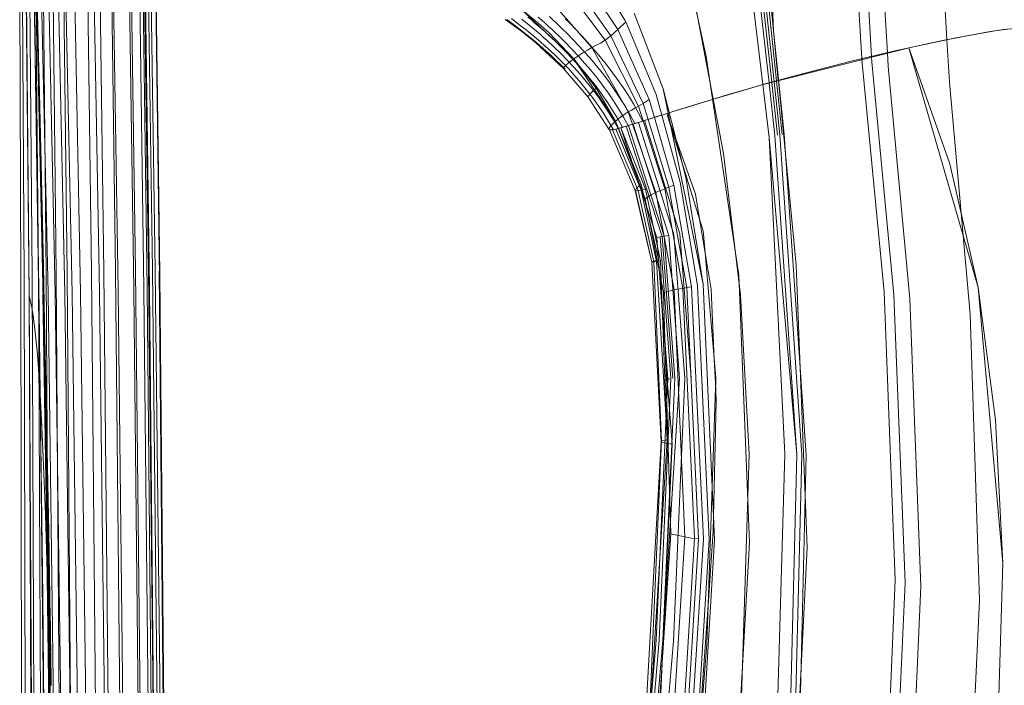
# Model space of a CAD drawing. Units: inches. Extents: x 2.7 to 22.5, y 2.2 to 21.7.
# Drawn here: x 4.7 to 7, y 14.9 to 16.5 of the extents above; entities that cross this region are included whole.
import ezdxf

# ---------------------------------------------------------------- set-up
doc = ezdxf.new("R2010")
doc.units = ezdxf.units.IN
doc.header["$MEASUREMENT"] = 0
doc.layers.get('0').update_dxf_attribs({"true_color": 0x5890e1})

# ---------------------------------------------------------------- blocks, each defined once
blk = doc.blocks.new('A$C5070547D')
at = {"color": 0, "linetype": 'Continuous', "lineweight": 0}
for p, q in [((-137.4377, 212.9351), (-137.4092, 211.2059)), ((-137.3984, 212.943), (-137.3724, 211.2084)), ((-137.3729, 212.9481), (-137.3485, 211.2101)), ((-137.3647, 212.9497), (-137.3408, 211.2109)), ((-137.3589, 212.9507), (-137.3353, 211.2116)), ((-137.3332, 212.9514), (-137.3118, 211.2357)), ((-137.3326, 212.9524), (-137.3118, 211.2357)), ((-137.5326, 212.9159), (-137.4983, 211.2007)), ((-137.485, 212.9255), (-137.4536, 211.2031)), ((-137.485, 212.9255), (-137.4536, 211.2031)), ((-137.6136, 212.9001), (-137.5756, 211.2003)), ((-137.5962, 212.9033), (-137.5586, 211.1992)), ((-137.5727, 212.9079), (-137.5361, 211.1992)), ((-137.5727, 212.9079), (-137.5361, 211.1992)), ((-137.5541, 212.9116), (-137.5185, 211.1998)), ((-137.6373, 212.8744), (-137.6204, 211.1942)), ((-137.6248, 212.8766), (-137.5873, 211.1832)), ((-135.8579, 211.8212), (-135.8756, 212.2232)), ((-137.6128, 212.1895), (-137.6066, 211.8131)), ((-137.6288, 212.1299), (-137.6204, 211.1942)), ((-135.649, 211.7556), (-135.6715, 212.1421)), ((-135.6258, 211.7607), (-135.6476, 212.1338)), ((-135.5883, 211.7696), (-135.6089, 212.1223)), ((-135.4472, 211.8007), (-135.4639, 212.0842)), ((-137.6052, 212.0043), (-137.5947, 211.5708)), ((-137.6052, 212.0043), (-137.5947, 211.5708)), ((-137.3794, 212.0052), (-137.3683, 211.2537)), ((-137.3492, 212.0104), (-137.3378, 211.2546)), ((-137.3397, 212.012), (-137.3282, 211.2548)), ((-137.3331, 212.0131), (-137.3216, 211.2547)), ((-137.3209, 212.0151), (-137.3107, 211.2454)), ((-137.5389, 211.9799), (-137.5304, 211.2473)), ((-137.4822, 211.987), (-137.4726, 211.2499)), ((-137.4822, 211.987), (-137.4726, 211.2499)), ((-137.4535, 211.9919), (-137.4434, 211.2511)), ((-137.426, 211.9968), (-137.4155, 211.2521)), ((-136.0172, 211.7605), (-136.0652, 211.9835)), ((-137.6427, 211.9665), (-137.6397, 211.2337)), ((-137.6362, 211.9673), (-137.6323, 211.2376)), ((-137.6188, 211.9696), (-137.6133, 211.2411)), ((-137.6091, 211.9647), (-137.6058, 211.7628)), ((-137.6048, 211.9714), (-137.5985, 211.2427)), ((-137.603, 211.9631), (-137.5982, 211.7611)), ((-137.603, 211.9631), (-137.6002, 211.8454)), ((-137.5868, 211.9737), (-137.5797, 211.2443)), ((-137.5868, 211.9737), (-137.5797, 211.2443)), ((-137.5645, 211.9766), (-137.5566, 211.2458)), ((-136.243, 211.8098), (-136.3329, 211.9366)), ((-136.2266, 211.8242), (-136.3015, 211.9379)), ((-136.2072, 211.843), (-136.2746, 211.9543)), ((-135.8831, 211.6942), (-135.9119, 211.9375)), ((-135.8685, 211.6983), (-135.8957, 211.942)), ((-135.8621, 211.7), (-135.8886, 211.9436)), ((-135.8562, 211.7016), (-135.8821, 211.9449)), ((-135.8507, 211.7031), (-135.876, 211.9458)), ((-135.8323, 211.5766), (-135.8703, 211.9463)), ((-136.2564, 211.7996), (-136.3499, 211.9235)), ((-137.6013, 211.8947), (-137.5941, 211.5825)), ((-136.3934, 211.9016), (-136.2881, 211.7817)), ((-136.2881, 211.7817), (-136.3934, 211.9016)), ((-137.6012, 211.8723), (-137.5941, 211.5367)), ((-136.4545, 211.872), (-136.3304, 211.7551)), ((-136.4213, 211.8454), (-136.4545, 211.872)), ((-136.1195, 211.6839), (-136.188, 211.8629)), ((-136.1195, 211.6839), (-136.188, 211.8629)), ((-135.9763, 211.5308), (-136.0427, 211.8807)), ((-137.6002, 211.8454), (-137.5968, 211.7061)), ((-136.4571, 211.8222), (-136.4933, 211.848)), ((-136.4895, 211.848), (-136.4709, 211.8346)), ((-136.4786, 211.8504), (-136.4606, 211.8368)), ((-136.4447, 211.8418), (-136.4534, 211.8488)), ((-136.4447, 211.8418), (-136.4361, 211.8348)), ((-136.431, 211.8471), (-136.4394, 211.8541)), ((-136.431, 211.8471), (-136.4226, 211.8399)), ((-136.4142, 211.8327), (-136.4226, 211.8399)), ((-136.3896, 211.8171), (-136.4213, 211.8454)), ((-136.4148, 211.8539), (-136.4066, 211.8466)), ((-136.3984, 211.8393), (-136.4066, 211.8466)), ((-136.3801, 211.8476), (-136.3881, 211.8551)), ((-136.3801, 211.8476), (-136.3721, 211.8401)), ((-136.3642, 211.8325), (-136.3721, 211.8401)), ((-136.3434, 211.8424), (-136.3512, 211.8501)), ((-136.3434, 211.8424), (-136.3357, 211.8345)), ((-136.2072, 211.843), (-136.2266, 211.8242)), ((-136.1359, 211.6711), (-136.2072, 211.843)), ((-135.3134, 211.8247), (-135.0438, 211.8485)), ((-136.4527, 211.8209), (-136.4709, 211.8346)), ((-136.4428, 211.8228), (-136.4606, 211.8368)), ((-136.4213, 211.794), (-136.4571, 211.8222)), ((-136.4527, 211.8209), (-136.4348, 211.8068)), ((-136.4428, 211.8228), (-136.4254, 211.8086)), ((-136.4276, 211.8277), (-136.4361, 211.8348)), ((-136.4276, 211.8277), (-136.4191, 211.8205)), ((-136.4107, 211.8132), (-136.4191, 211.8205)), ((-136.4142, 211.8327), (-136.4059, 211.8254)), ((-136.3977, 211.818), (-136.4059, 211.8254)), ((-136.3984, 211.8393), (-136.3903, 211.8319)), ((-136.3977, 211.818), (-136.3895, 211.8106)), ((-136.3822, 211.8244), (-136.3903, 211.8319)), ((-136.3304, 211.7551), (-136.3896, 211.8171)), ((-136.3822, 211.8244), (-136.3742, 211.8169)), ((-136.3662, 211.8092), (-136.3742, 211.8169)), ((-136.3642, 211.8325), (-136.3563, 211.8248)), ((-136.3485, 211.8171), (-136.3563, 211.8248)), ((-136.3485, 211.8171), (-136.333, 211.8013)), ((-136.328, 211.8266), (-136.3357, 211.8345)), ((-136.328, 211.8266), (-136.3127, 211.8106)), ((-136.2266, 211.8242), (-136.243, 211.8098)), ((-136.1523, 211.6589), (-136.2266, 211.8242)), ((-135.8465, 211.7042), (-135.8579, 211.8212)), ((-135.4302, 211.8042), (-135.3295, 211.8219)), ((-135.3953, 211.8103), (-135.345, 211.8197)), ((-135.345, 211.8197), (-135.3272, 211.8222)), ((-135.3295, 211.8219), (-135.3272, 211.8223)), ((-135.3272, 211.8222), (-135.3028, 211.8256)), ((-135.3272, 211.8223), (-135.3134, 211.8247)), ((-137.6066, 211.8131), (-137.594, 210.9603)), ((-136.4173, 211.7924), (-136.4348, 211.8068)), ((-136.4083, 211.794), (-136.4254, 211.8086)), ((-136.3551, 211.7326), (-136.4213, 211.794)), ((-136.4107, 211.8132), (-136.4023, 211.8058)), ((-136.4083, 211.794), (-136.3751, 211.7637)), ((-136.394, 211.7984), (-136.4023, 211.8058)), ((-136.394, 211.7984), (-136.3777, 211.7832)), ((-136.3814, 211.803), (-136.3895, 211.8106)), ((-136.3814, 211.803), (-136.3654, 211.7877)), ((-136.3662, 211.8092), (-136.3505, 211.7937)), ((-136.335, 211.7778), (-136.3505, 211.7937)), ((-136.3177, 211.7852), (-136.333, 211.8013)), ((-136.2977, 211.7941), (-136.3127, 211.8106)), ((-136.2977, 211.7941), (-136.2829, 211.7773)), ((-136.2564, 211.7996), (-136.2676, 211.7926)), ((-136.243, 211.8098), (-136.2564, 211.7996)), ((-136.1772, 211.6429), (-136.2564, 211.7996)), ((-136.1662, 211.6496), (-136.243, 211.8098)), ((-135.5372, 211.7814), (-135.444, 211.8013)), ((-135.5009, 211.7892), (-135.4539, 211.7995)), ((-135.4539, 211.7995), (-135.4407, 211.8019)), ((-135.4472, 211.8006), (-135.4472, 211.8007)), ((-135.4412, 211.6996), (-135.4472, 211.8006)), ((-135.444, 211.8013), (-135.4406, 211.802)), ((-135.4407, 211.8019), (-135.3953, 211.8103)), ((-135.4406, 211.802), (-135.4302, 211.8042)), ((-136.4173, 211.7924), (-136.3835, 211.7623)), ((-136.3617, 211.7677), (-136.3777, 211.7832)), ((-136.3496, 211.772), (-136.3654, 211.7877)), ((-136.3496, 211.772), (-136.3342, 211.756)), ((-136.335, 211.7778), (-136.3198, 211.7616)), ((-136.3177, 211.7852), (-136.3028, 211.7687)), ((-136.2982, 211.776), (-136.309, 211.7694)), ((-136.2881, 211.7817), (-136.2982, 211.776)), ((-136.2778, 211.7872), (-136.2881, 211.7817)), ((-136.2881, 211.7817), (-136.2017, 211.6297)), ((-136.2017, 211.6297), (-136.2881, 211.7817)), ((-136.2684, 211.7602), (-136.2829, 211.7773)), ((-136.2676, 211.7926), (-136.2778, 211.7872)), ((-135.8858, 211.6935), (-135.5433, 211.7799)), ((-135.6741, 211.7493), (-135.5635, 211.7755)), ((-135.5882, 211.7686), (-135.5883, 211.7696)), ((-135.5635, 211.7755), (-135.541, 211.7804)), ((-135.5433, 211.7799), (-135.541, 211.7805)), ((-135.541, 211.7804), (-135.5009, 211.7892)), ((-135.541, 211.7805), (-135.5372, 211.7814)), ((-135.3732, 211.214), (-135.5372, 211.7814)), ((-135.4406, 211.5065), (-135.5372, 211.7814)), ((-137.6058, 211.7628), (-137.6026, 211.5641)), ((-137.5982, 211.7611), (-137.5937, 211.5625)), ((-136.3515, 211.7307), (-136.3835, 211.7623)), ((-136.3436, 211.7319), (-136.3751, 211.7637)), ((-136.3617, 211.7677), (-136.3461, 211.7518)), ((-136.3308, 211.7355), (-136.3461, 211.7518)), ((-136.3375, 211.7499), (-136.3441, 211.7448)), ((-136.3304, 211.7551), (-136.3375, 211.7499)), ((-136.3192, 211.7396), (-136.3342, 211.756)), ((-136.309, 211.7694), (-136.3304, 211.7551)), ((-136.3304, 211.7551), (-136.2317, 211.6074)), ((-136.2776, 211.6855), (-136.3304, 211.7551)), ((-136.305, 211.745), (-136.3198, 211.7616)), ((-136.2881, 211.7518), (-136.3028, 211.7687)), ((-136.2881, 211.7518), (-136.2738, 211.7346)), ((-136.2684, 211.7602), (-136.2542, 211.7426)), ((-135.9401, 211.2429), (-136.0172, 211.7605)), ((-135.7744, 211.7238), (-135.6741, 211.7493)), ((-135.649, 211.7552), (-135.649, 211.7556)), ((-135.6488, 211.7533), (-135.649, 211.7552)), ((-135.5962, 211.2035), (-135.6488, 211.7533)), ((-135.6257, 211.7591), (-135.6258, 211.7607)), ((-135.6251, 211.7484), (-135.6257, 211.7591)), ((-135.5727, 211.1968), (-135.6251, 211.7484)), ((-135.5864, 211.7377), (-135.5882, 211.7686)), ((-136.3536, 211.7358), (-136.3551, 211.7326)), ((-136.2969, 211.6643), (-136.3551, 211.7326)), ((-136.3495, 211.7402), (-136.3536, 211.7358)), ((-136.3441, 211.7448), (-136.3495, 211.7402)), ((-136.3436, 211.7319), (-136.3139, 211.6984)), ((-136.3308, 211.7355), (-136.316, 211.7189)), ((-136.3192, 211.7396), (-136.3045, 211.7227)), ((-136.305, 211.745), (-136.2905, 211.728)), ((-136.2764, 211.7106), (-136.2905, 211.728)), ((-136.2599, 211.7169), (-136.2738, 211.7346)), ((-136.2404, 211.7247), (-136.2542, 211.7426)), ((-136.2404, 211.7247), (-136.227, 211.7063)), ((-135.8752, 211.6965), (-135.7744, 211.7238)), ((-135.5348, 211.1867), (-135.5864, 211.7377)), ((-137.5968, 211.7061), (-137.5929, 211.5414)), ((-136.3016, 211.7018), (-136.316, 211.7189)), ((-136.2903, 211.7055), (-136.3045, 211.7227)), ((-136.3016, 211.7018), (-136.2876, 211.6843)), ((-136.2903, 211.7055), (-136.2765, 211.6879)), ((-136.2764, 211.7106), (-136.2628, 211.6927)), ((-136.2599, 211.7169), (-136.2464, 211.6989)), ((-136.2141, 211.6875), (-136.227, 211.7063)), ((-135.8621, 211.6995), (-135.8621, 211.7)), ((-135.8561, 211.701), (-135.8562, 211.7016)), ((-135.8428, 211.5752), (-135.8561, 211.701)), ((-135.8506, 211.7024), (-135.8507, 211.7031)), ((-135.8374, 211.5761), (-135.8506, 211.7024)), ((-135.8464, 211.7034), (-135.8465, 211.7042)), ((-135.8041, 211.2671), (-135.8464, 211.7034)), ((-135.3925, 211.1505), (-135.4412, 211.6996)), ((-136.2861, 211.6633), (-136.3139, 211.6984)), ((-136.2833, 211.6806), (-136.2886, 211.6758)), ((-136.2742, 211.6664), (-136.2876, 211.6843)), ((-136.2776, 211.6855), (-136.2833, 211.6806)), ((-136.2317, 211.6074), (-136.2776, 211.6855)), ((-136.2632, 211.6698), (-136.2765, 211.6879)), ((-136.2496, 211.6745), (-136.2628, 211.6927)), ((-136.2333, 211.6804), (-136.2464, 211.6989)), ((-136.2333, 211.6804), (-136.2207, 211.6614)), ((-136.2141, 211.6875), (-136.2015, 211.6683)), ((-136.0891, 211.5663), (-136.1195, 211.6839)), ((-136.0246, 211.222), (-136.1195, 211.6839)), ((-136.0134, 211.656), (-135.9033, 211.6883)), ((-135.9753, 211.6675), (-135.9015, 211.6889)), ((-135.9033, 211.6883), (-135.9015, 211.6889)), ((-135.9015, 211.6889), (-135.8837, 211.694)), ((-135.9015, 211.6889), (-135.8858, 211.6935)), ((-135.8837, 211.694), (-135.8752, 211.6965)), ((-135.8831, 211.6941), (-135.8831, 211.6942)), ((-135.8683, 211.5689), (-135.8831, 211.6941)), ((-135.8685, 211.6978), (-135.8685, 211.6983)), ((-135.8545, 211.5726), (-135.8685, 211.6978)), ((-135.8485, 211.5741), (-135.8621, 211.6995)), ((-136.2959, 211.6673), (-136.2969, 211.6643)), ((-136.2474, 211.5883), (-136.2969, 211.6643)), ((-136.2928, 211.6715), (-136.2959, 211.6673)), ((-136.2886, 211.6758), (-136.2928, 211.6715)), ((-136.2861, 211.6633), (-136.2605, 211.6263)), ((-136.2742, 211.6664), (-136.2612, 211.648)), ((-136.2632, 211.6698), (-136.2503, 211.6513)), ((-136.2496, 211.6745), (-136.2369, 211.6558)), ((-136.2247, 211.6367), (-136.2369, 211.6558)), ((-136.2086, 211.6421), (-136.2207, 211.6614)), ((-136.1895, 211.6486), (-136.2015, 211.6683)), ((-136.1523, 211.6589), (-136.1662, 211.6496)), ((-136.14, 211.6164), (-136.1523, 211.6589)), ((-136.0789, 211.4632), (-136.1359, 211.6711)), ((-136.0697, 211.6386), (-135.9998, 211.66)), ((-136.0657, 211.6399), (-136.0134, 211.656)), ((-135.9998, 211.66), (-135.9753, 211.6675)), ((-136.2488, 211.6292), (-136.2612, 211.648)), ((-136.2381, 211.6324), (-136.2503, 211.6513)), ((-136.2381, 211.6324), (-136.2263, 211.613)), ((-136.2247, 211.6367), (-136.2131, 211.6171)), ((-136.2017, 211.6297), (-136.209, 211.6249)), ((-136.2086, 211.6421), (-136.1971, 211.6222)), ((-136.194, 211.634), (-136.2017, 211.6297)), ((-136.2017, 211.6297), (-136.1916, 211.6002)), ((-136.1916, 211.6002), (-136.2017, 211.6297)), ((-136.1862, 211.6381), (-136.194, 211.634)), ((-136.1895, 211.6486), (-136.1781, 211.6285)), ((-136.1772, 211.6429), (-136.1862, 211.6381)), ((-136.1662, 211.6496), (-136.1772, 211.6429)), ((-136.1155, 211.4474), (-136.1772, 211.6429)), ((-136.1547, 211.6118), (-136.1662, 211.6496)), ((-136.0952, 211.6306), (-136.1224, 211.622)), ((-136.1103, 211.6258), (-136.0707, 211.6383)), ((-136.0722, 211.6379), (-136.0952, 211.6306)), ((-136.0722, 211.6379), (-136.0697, 211.6386)), ((-136.0707, 211.6383), (-136.0697, 211.6386)), ((-136.0697, 211.6386), (-136.0657, 211.6399)), ((-136.2371, 211.5874), (-136.2605, 211.6263)), ((-136.2488, 211.6292), (-136.237, 211.6099)), ((-136.2258, 211.5901), (-136.237, 211.6099)), ((-136.2317, 211.6074), (-136.2365, 211.603)), ((-136.2317, 211.6074), (-136.2338, 211.6055)), ((-136.2168, 211.6194), (-136.2317, 211.6074)), ((-136.2317, 211.6074), (-136.1617, 211.4239)), ((-136.2317, 211.6074), (-136.1716, 211.4575)), ((-136.2152, 211.5931), (-136.2263, 211.613)), ((-136.209, 211.6249), (-136.2168, 211.6194)), ((-136.2021, 211.597), (-136.2131, 211.6171)), ((-136.1861, 211.6019), (-136.1971, 211.6222)), ((-136.1671, 211.6078), (-136.1861, 211.6019)), ((-136.1671, 211.6078), (-136.1781, 211.6285)), ((-136.1776, 211.6045), (-136.1678, 211.6077)), ((-136.1678, 211.6077), (-136.1661, 211.6082)), ((-136.1671, 211.6078), (-136.1342, 211.6183)), ((-136.1661, 211.6082), (-136.1634, 211.609)), ((-136.1475, 211.6141), (-136.1634, 211.609)), ((-136.1634, 211.609), (-136.0793, 211.3411)), ((-136.1547, 211.6118), (-136.1547, 211.6118)), ((-136.1058, 211.4512), (-136.1547, 211.6118)), ((-136.1475, 211.6141), (-136.1298, 211.6197)), ((-136.14, 211.6164), (-136.14, 211.6164)), ((-136.0935, 211.4564), (-136.14, 211.6164)), ((-136.1342, 211.6183), (-136.126, 211.6209)), ((-136.126, 211.6209), (-136.1298, 211.6197)), ((-136.1224, 211.622), (-136.126, 211.6209)), ((-136.126, 211.6209), (-136.1254, 211.6211)), ((-136.1224, 211.622), (-136.1254, 211.6211)), ((-136.1103, 211.6258), (-136.1224, 211.622)), ((-136.0425, 211.4352), (-136.1103, 211.6258)), ((-136.1103, 211.6258), (-136.0289, 211.3634)), ((-136.2467, 211.5911), (-136.2474, 211.5883)), ((-136.2473, 211.5897), (-136.2474, 211.5885)), ((-136.2474, 211.5885), (-136.2473, 211.5883)), ((-136.2473, 211.5883), (-136.2474, 211.5885)), ((-136.2474, 211.5883), (-136.244, 211.5867)), ((-136.2473, 211.5897), (-136.2466, 211.5913)), ((-136.2473, 211.5883), (-136.1853, 211.4437)), ((-136.2469, 211.5875), (-136.2473, 211.5883)), ((-136.2469, 211.5875), (-136.2444, 211.5867)), ((-136.2443, 211.5948), (-136.2467, 211.5911)), ((-136.2455, 211.5932), (-136.2466, 211.5913)), ((-136.2455, 211.5932), (-136.2443, 211.5947)), ((-136.2441, 211.5867), (-136.2444, 211.5867)), ((-136.2408, 211.5987), (-136.2443, 211.5948)), ((-136.2429, 211.5964), (-136.2443, 211.5947)), ((-136.2428, 211.5868), (-136.2441, 211.5867)), ((-136.244, 211.5867), (-136.2379, 211.5873)), ((-136.2429, 211.5964), (-136.2413, 211.5982)), ((-136.2392, 211.587), (-136.2428, 211.5868)), ((-136.2395, 211.6001), (-136.2413, 211.5982)), ((-136.2365, 211.603), (-136.2408, 211.5987)), ((-136.2395, 211.6001), (-136.2377, 211.6019)), ((-136.2392, 211.587), (-136.2379, 211.5873)), ((-136.2392, 211.587), (-136.1786, 211.4431)), ((-136.2379, 211.5873), (-136.2346, 211.588)), ((-136.2379, 211.5873), (-136.2371, 211.5874)), ((-136.2379, 211.5873), (-136.2379, 211.5873)), ((-136.2358, 211.6037), (-136.2377, 211.6019)), ((-136.2346, 211.588), (-136.2371, 211.5874)), ((-136.2358, 211.6037), (-136.2338, 211.6055)), ((-136.2346, 211.588), (-136.2311, 211.5887)), ((-136.2345, 211.588), (-136.2346, 211.588)), ((-136.2258, 211.5901), (-136.2345, 211.588)), ((-136.2277, 211.5896), (-136.2311, 211.5887)), ((-136.2311, 211.5887), (-136.1713, 211.4445)), ((-136.2222, 211.5911), (-136.2277, 211.5896)), ((-136.2258, 211.5901), (-136.2152, 211.5931)), ((-136.2196, 211.5918), (-136.2222, 211.5911)), ((-136.2196, 211.5918), (-136.2156, 211.593)), ((-136.2196, 211.5918), (-136.1339, 211.3325)), ((-136.2196, 211.5918), (-136.1606, 211.4468)), ((-136.2112, 211.5942), (-136.2156, 211.593)), ((-136.2025, 211.5968), (-136.2152, 211.5931)), ((-136.2112, 211.5942), (-136.2065, 211.5956)), ((-136.2023, 211.5969), (-136.2065, 211.5956)), ((-136.2065, 211.5956), (-136.1218, 211.3346)), ((-136.2023, 211.5969), (-136.2025, 211.5968)), ((-136.2021, 211.597), (-136.2023, 211.5969)), ((-136.2019, 211.597), (-136.2023, 211.5969)), ((-136.2021, 211.597), (-136.2019, 211.597)), ((-136.2015, 211.5972), (-136.2019, 211.597)), ((-136.2019, 211.597), (-136.2015, 211.5972)), ((-136.2015, 211.5972), (-136.1861, 211.6019)), ((-136.2015, 211.5972), (-136.1903, 211.6006)), ((-136.2015, 211.5972), (-136.117, 211.3354)), ((-136.1916, 211.6002), (-136.1916, 211.6002)), ((-136.1916, 211.6002), (-136.1916, 211.6002)), ((-136.1916, 211.6002), (-136.1367, 211.4391)), ((-136.1367, 211.4391), (-136.1916, 211.6002)), ((-136.1776, 211.6045), (-136.1903, 211.6006)), ((-136.1903, 211.6006), (-136.1061, 211.3371)), ((-136.1776, 211.6045), (-136.0936, 211.339)), ((-137.6026, 211.5641), (-137.5996, 211.3616)), ((-137.5947, 211.5708), (-137.5855, 211.1548)), ((-137.5947, 211.5708), (-137.5855, 211.1548)), ((-137.5941, 211.5825), (-137.5877, 211.2791)), ((-137.5937, 211.5625), (-137.5894, 211.3601)), ((-136.0759, 211.5149), (-136.0891, 211.5663)), ((-135.8313, 210.8191), (-135.8683, 211.5689)), ((-135.8025, 210.8185), (-135.8683, 211.5689)), ((-135.8025, 210.8185), (-135.8545, 211.5726)), ((-135.7909, 210.8179), (-135.8428, 211.5752)), ((-135.7804, 210.8168), (-135.8323, 211.5766)), ((-137.5941, 211.5367), (-137.5873, 211.1832)), ((-137.5929, 211.5414), (-137.5866, 211.2643)), ((-136.0644, 211.4704), (-136.0759, 211.5149)), ((-135.9763, 211.5308), (-135.9358, 211.1968)), ((-135.3732, 211.214), (-135.4406, 211.5065)), ((-136.0246, 211.222), (-136.0644, 211.4704)), ((-136.1851, 211.4446), (-136.1853, 211.4437)), ((-136.185, 211.4431), (-136.1853, 211.4437)), ((-136.1702, 211.3783), (-136.1853, 211.4437)), ((-136.1851, 211.4446), (-136.1845, 211.4457)), ((-136.185, 211.4431), (-136.183, 211.4427)), ((-136.1462, 211.2736), (-136.185, 211.4431)), ((-136.185, 211.4431), (-136.146, 211.2738)), ((-136.1834, 211.447), (-136.1845, 211.4457)), ((-136.1834, 211.447), (-136.1824, 211.4482)), ((-136.1786, 211.4431), (-136.183, 211.4427)), ((-136.1812, 211.4494), (-136.1824, 211.4482)), ((-136.1812, 211.4494), (-136.1798, 211.4507)), ((-136.1782, 211.4521), (-136.1798, 211.4507)), ((-136.1786, 211.4431), (-136.1713, 211.4445)), ((-136.1416, 211.2743), (-136.1786, 211.4431)), ((-136.1782, 211.4521), (-136.1767, 211.4534)), ((-136.1751, 211.4548), (-136.1767, 211.4534)), ((-136.1751, 211.4548), (-136.1734, 211.4561)), ((-136.1716, 211.4575), (-136.1734, 211.4561)), ((-136.1304, 211.2812), (-136.1716, 211.4575)), ((-136.1709, 211.4446), (-136.1713, 211.4445)), ((-136.1352, 211.2755), (-136.1713, 211.4445)), ((-136.1606, 211.4468), (-136.1709, 211.4446)), ((-136.1417, 211.3561), (-136.1606, 211.4468)), ((-136.1234, 211.4446), (-136.1301, 211.442)), ((-136.1155, 211.4474), (-136.1234, 211.4446)), ((-136.1058, 211.4512), (-136.1155, 211.4474)), ((-136.0725, 211.2119), (-136.1155, 211.4474)), ((-136.0935, 211.4564), (-136.1058, 211.4512)), ((-136.0632, 211.2135), (-136.1058, 211.4512)), ((-136.0518, 211.2158), (-136.0935, 211.4564)), ((-136.0381, 211.2188), (-136.0789, 211.4632)), ((-136.1493, 211.4321), (-136.1617, 211.4239)), ((-136.1617, 211.4239), (-136.1187, 211.2016)), ((-136.1428, 211.4359), (-136.1493, 211.4321)), ((-136.1367, 211.4391), (-136.1428, 211.4359)), ((-136.1301, 211.442), (-136.1367, 211.4391)), ((-136.1367, 211.4391), (-136.093, 211.2083)), ((-136.093, 211.2083), (-136.1367, 211.4391)), ((-136.0329, 211.3764), (-136.0425, 211.4352)), ((-136.146, 211.2738), (-136.1702, 211.3783)), ((-136.032, 211.3709), (-136.0329, 211.3764)), ((-137.5996, 211.3616), (-137.5967, 211.1609)), ((-137.5894, 211.3601), (-137.5854, 211.1597)), ((-136.1322, 211.3104), (-136.1417, 211.3561)), ((-136.0056, 211.2096), (-136.032, 211.3709)), ((-136.0289, 211.3634), (-136.0242, 211.3484)), ((-136.1339, 211.3325), (-136.1302, 211.3332)), ((-136.1322, 211.3105), (-136.1339, 211.3325)), ((-136.1262, 211.3339), (-136.1302, 211.3332)), ((-136.1262, 211.3339), (-136.1218, 211.3346)), ((-136.1006, 210.9981), (-136.1262, 211.3339)), ((-136.117, 211.3354), (-136.1218, 211.3346)), ((-136.0963, 210.9983), (-136.1218, 211.3346)), ((-136.117, 211.3354), (-136.1061, 211.3371)), ((-136.0916, 210.9985), (-136.117, 211.3354)), ((-136.0808, 210.9988), (-136.1061, 211.3371)), ((-136.068, 210.9991), (-136.0936, 211.339)), ((-136.0531, 210.9992), (-136.0793, 211.3411)), ((-136.0197, 211.2957), (-136.0242, 211.3484)), ((-136.108, 210.9976), (-136.1322, 211.3105)), ((-136.1322, 211.3105), (-136.1322, 211.3105)), ((-136.1252, 211.2771), (-136.1322, 211.3104)), ((-136.134, 211.2796), (-136.1323, 211.2803)), ((-136.1304, 211.2812), (-136.1323, 211.2803)), ((-136.1205, 211.1475), (-136.1304, 211.2812)), ((-135.9943, 210.9989), (-136.0197, 211.2957)), ((-137.5877, 211.2791), (-137.5816, 210.9593)), ((-137.5866, 211.2643), (-137.5838, 211.1327)), ((-136.1462, 211.2736), (-136.146, 211.2738)), ((-136.1462, 211.2736), (-136.1451, 211.2737)), ((-136.1236, 210.8492), (-136.1462, 211.2736)), ((-136.1454, 211.2741), (-136.146, 211.2738)), ((-136.1454, 211.2741), (-136.1444, 211.2746)), ((-136.1416, 211.2743), (-136.1451, 211.2737)), ((-136.1431, 211.2753), (-136.1444, 211.2746)), ((-136.1431, 211.2753), (-136.1419, 211.2759)), ((-136.1405, 211.2766), (-136.1419, 211.2759)), ((-136.1416, 211.2743), (-136.1352, 211.2755)), ((-136.1232, 210.8515), (-136.1416, 211.2743)), ((-136.1405, 211.2766), (-136.139, 211.2773)), ((-136.1373, 211.2781), (-136.139, 211.2773)), ((-136.1373, 211.2781), (-136.1357, 211.2788)), ((-136.134, 211.2796), (-136.1357, 211.2788)), ((-136.1296, 211.2764), (-136.1352, 211.2755)), ((-136.1124, 210.8989), (-136.1352, 211.2755)), ((-136.1252, 211.2771), (-136.1296, 211.2764)), ((-136.1213, 211.1694), (-136.1252, 211.2771)), ((-135.7784, 210.5986), (-135.8041, 211.2671)), ((-137.6397, 211.2337), (-137.6375, 209.0102)), ((-137.6323, 211.2376), (-137.6272, 209.0174)), ((-137.6133, 211.2411), (-137.6039, 209.0234)), ((-137.5985, 211.2427), (-137.5868, 209.0258)), ((-137.5797, 211.2443), (-137.5658, 209.0278)), ((-137.5797, 211.2443), (-137.5658, 209.0278)), ((-137.5566, 211.2458), (-137.5409, 209.0294)), ((-137.5304, 211.2473), (-137.5129, 209.0305)), ((-137.4726, 211.2499), (-137.4524, 209.0319)), ((-137.4726, 211.2499), (-137.4524, 209.0319)), ((-137.4434, 211.2511), (-137.4221, 209.0322)), ((-137.4155, 211.2521), (-137.3934, 209.0323)), ((-137.3683, 211.2537), (-137.3448, 209.0322)), ((-137.3378, 211.2546), (-137.3136, 209.0318)), ((-137.3282, 211.2548), (-137.3038, 209.0314)), ((-137.3216, 211.2547), (-137.2971, 209.0307)), ((-137.3128, 211.252), (-137.2896, 209.0244)), ((-137.3128, 211.252), (-137.2908, 209.0098)), ((-137.3107, 211.2454), (-137.2987, 209.8977)), ((-135.9148, 210.6105), (-135.9401, 211.2429)), ((-137.3485, 211.2101), (-137.3261, 208.9391)), ((-137.3408, 211.2109), (-137.3187, 208.9398)), ((-137.3353, 211.2116), (-137.3135, 208.9407)), ((-136.08, 211.2107), (-136.0866, 211.2096)), ((-136.0725, 211.2119), (-136.08, 211.2107)), ((-136.0632, 211.2135), (-136.0725, 211.2119)), ((-136.0446, 210.62), (-136.0725, 211.2119)), ((-136.0518, 211.2158), (-136.0632, 211.2135)), ((-136.0352, 210.6192), (-136.0632, 211.2135)), ((-136.0239, 210.6184), (-136.0518, 211.2158)), ((-136.0106, 210.6175), (-136.0381, 211.2188)), ((-136.003, 210.741), (-136.0246, 211.222)), ((-136.003, 210.741), (-136.0246, 211.222)), ((-135.3324, 210.9002), (-135.3732, 211.214)), ((-135.315, 210.5614), (-135.3732, 211.214)), ((-137.6204, 211.1942), (-137.6109, 208.9741)), ((-137.6138, 210.1249), (-137.6204, 211.1942)), ((-137.6141, 211.1665), (-137.6204, 211.1942)), ((-137.6141, 211.1665), (-137.6204, 211.1942)), ((-137.5875, 211.1973), (-137.5704, 210.1173)), ((-137.5873, 211.1832), (-137.5875, 211.1973)), ((-137.5864, 211.2048), (-137.5577, 208.9515)), ((-137.5864, 211.2048), (-137.5703, 210.1214)), ((-137.5756, 211.2003), (-137.5465, 209.029)), ((-137.5586, 211.1992), (-137.5293, 209.0299)), ((-137.5361, 211.1992), (-137.5059, 208.9364)), ((-137.5361, 211.1992), (-137.5059, 208.9364)), ((-137.5185, 211.1998), (-137.4888, 208.9358)), ((-137.4983, 211.2007), (-137.4693, 208.9355)), ((-137.4536, 211.2031), (-137.4264, 208.9358)), ((-137.4536, 211.2031), (-137.4264, 208.9358)), ((-137.4092, 211.2059), (-137.384, 208.9368)), ((-137.3724, 211.2084), (-137.3489, 208.9379)), ((-136.1058, 211.2052), (-136.1187, 211.2016)), ((-136.1187, 211.2016), (-136.1153, 211.0919)), ((-136.0992, 211.2069), (-136.1058, 211.2052)), ((-136.093, 211.2083), (-136.0992, 211.2069)), ((-136.0866, 211.2096), (-136.093, 211.2083)), ((-136.093, 211.2083), (-136.0676, 210.6234)), ((-136.0676, 210.6234), (-136.093, 211.2083)), ((-135.9981, 211.0432), (-136.0056, 211.2096)), ((-135.9155, 210.8197), (-135.9358, 211.1968)), ((-135.5696, 210.5222), (-135.5962, 211.2035)), ((-135.5465, 210.5157), (-135.5727, 211.1968)), ((-135.5094, 210.5064), (-135.5348, 211.1867)), ((-137.6075, 211.1226), (-137.6141, 211.1665)), ((-137.6108, 211.147), (-137.6141, 211.1665)), ((-137.5873, 211.1832), (-137.5702, 210.1077)), ((-137.5866, 211.1586), (-137.5873, 211.1832)), ((-137.5702, 210.1077), (-137.5873, 211.1832)), ((-137.5866, 211.1586), (-137.5873, 211.1832)), ((-136.1118, 210.9109), (-136.1213, 211.1694)), ((-137.6075, 211.1226), (-137.6108, 211.147)), ((-137.5967, 211.1609), (-137.594, 210.9603)), ((-137.5856, 211.1174), (-137.5866, 211.1586)), ((-137.5862, 211.1405), (-137.5866, 211.1586)), ((-137.5856, 211.1174), (-137.5862, 211.1405)), ((-137.5855, 211.1548), (-137.5813, 210.9453)), ((-137.5855, 211.1548), (-137.5813, 210.9453)), ((-137.5854, 211.1597), (-137.5816, 210.9593)), ((-136.1145, 211.0675), (-136.1205, 211.1475)), ((-135.3701, 210.4741), (-135.3925, 211.1505)), ((-137.6008, 211.0561), (-137.6075, 211.1226)), ((-137.6041, 211.0926), (-137.6075, 211.1226)), ((-137.5839, 211.0532), (-137.5856, 211.1174)), ((-137.5848, 211.0886), (-137.5856, 211.1174)), ((-137.5838, 211.1327), (-137.5761, 210.75)), ((-137.5838, 211.1327), (-137.5808, 210.9882)), ((-137.5838, 211.1327), (-137.5782, 210.8557)), ((-137.6008, 211.0561), (-137.6041, 211.0926)), ((-137.5839, 211.0532), (-137.5848, 211.0886)), ((-136.1153, 211.0919), (-136.1145, 211.0675)), ((-137.594, 210.9603), (-137.6008, 211.0561)), ((-137.5974, 211.0122), (-137.6008, 211.0561)), ((-137.5816, 210.9593), (-137.5839, 211.0532)), ((-137.5828, 211.0104), (-137.5839, 211.0532)), ((-136.1085, 210.9866), (-136.1145, 211.0675)), ((-136.1145, 211.0675), (-136.1007, 210.6308)), ((-136.1145, 211.0675), (-136.1145, 211.0675)), ((-135.9956, 210.9889), (-135.9981, 211.0432)), ((-137.5957, 210.9873), (-137.5974, 211.0122)), ((-137.5822, 210.9859), (-137.5828, 211.0104)), ((-137.594, 210.9603), (-137.5957, 210.9873)), ((-137.5816, 210.9593), (-137.5822, 210.9859)), ((-137.5808, 210.9882), (-137.5761, 210.75)), ((-136.1286, 210.379), (-136.1006, 210.9981)), ((-136.1196, 210.3785), (-136.0808, 210.9988)), ((-136.1196, 210.3785), (-136.0916, 210.9985)), ((-136.1118, 210.9122), (-136.108, 210.9976)), ((-136.0978, 210.8433), (-136.1085, 210.9866)), ((-136.108, 210.9976), (-136.1045, 210.9978)), ((-136.095, 210.3768), (-136.068, 210.9991)), ((-135.9937, 210.9451), (-135.9956, 210.9889)), ((-135.9951, 210.9762), (-135.9947, 210.9876)), ((-135.9947, 210.9876), (-135.9943, 210.9989)), ((-137.5832, 209.9738), (-137.594, 210.9603)), ((-137.5911, 210.7253), (-137.594, 210.9603)), ((-137.594, 210.9603), (-137.5875, 210.8315)), ((-137.594, 210.9603), (-137.5907, 210.8997)), ((-137.5664, 209.9715), (-137.5816, 210.9593)), ((-137.5816, 210.9593), (-137.5785, 210.832)), ((-137.5774, 210.7241), (-137.5816, 210.9593)), ((-137.5816, 210.9593), (-137.5801, 210.8995)), ((-136.0156, 210.3693), (-135.9951, 210.9762)), ((-137.5813, 210.9453), (-137.5773, 210.7317)), ((-137.5813, 210.9453), (-137.5773, 210.7317)), ((-136.0007, 210.6375), (-135.9937, 210.9451)), ((-136.1358, 210.3792), (-136.1118, 210.9114)), ((-136.1118, 210.9114), (-136.1118, 210.9122)), ((-136.1096, 210.8531), (-136.1118, 210.9109)), ((-137.5907, 210.8997), (-137.5875, 210.8315)), ((-137.5801, 210.8995), (-137.5785, 210.832)), ((-136.1096, 210.8531), (-136.1124, 210.8989)), ((-135.315, 210.5614), (-135.3324, 210.9002)), ((-137.5782, 210.8557), (-137.5761, 210.75)), ((-136.1637, 210.144), (-136.1236, 210.8492)), ((-136.1525, 210.1847), (-136.1232, 210.8515)), ((-136.1301, 210.1315), (-136.0978, 210.8433)), ((-136.1265, 210.5856), (-136.1096, 210.8531)), ((-136.1236, 210.8492), (-136.1232, 210.8515)), ((-136.1236, 210.8492), (-136.1205, 210.8479)), ((-136.1145, 210.8525), (-136.1232, 210.8515)), ((-136.116, 210.8466), (-136.1205, 210.8479)), ((-136.116, 210.8466), (-136.1118, 210.8457)), ((-136.1096, 210.8531), (-136.1145, 210.8525)), ((-136.1071, 210.8448), (-136.1118, 210.8457)), ((-136.1071, 210.8448), (-136.1026, 210.844)), ((-136.0978, 210.8433), (-136.1026, 210.844)), ((-137.5875, 210.8315), (-137.5815, 210.6769)), ((-137.5875, 210.8315), (-137.5815, 210.6769)), ((-137.5785, 210.832), (-137.5751, 210.6783)), ((-137.5785, 210.832), (-137.5751, 210.6783)), ((-135.9384, 210.0987), (-135.9155, 210.8197)), ((-135.8518, 210.0863), (-135.8313, 210.8191)), ((-135.8216, 210.0818), (-135.8025, 210.8185)), ((-135.8095, 210.0797), (-135.7909, 210.8179)), ((-135.7983, 210.0774), (-135.7804, 210.8168)), ((-137.5761, 210.75), (-137.5721, 210.5322)), ((-137.5761, 210.75), (-137.574, 210.6364)), ((-137.5761, 210.75), (-137.5737, 210.6192)), ((-137.5882, 210.4821), (-137.5911, 210.7253)), ((-137.5735, 210.4806), (-137.5774, 210.7241)), ((-137.5773, 210.7317), (-137.5769, 210.7234)), ((-137.5773, 210.7317), (-137.5773, 210.7272)), ((-137.5773, 210.7317), (-137.5772, 210.7312)), ((-137.5773, 210.7317), (-137.5773, 210.723)), ((-137.5773, 210.7156), (-137.5773, 210.7272)), ((-137.5773, 210.723), (-137.577, 210.6946)), ((-137.5771, 210.7288), (-137.5772, 210.7312)), ((-137.5767, 210.7188), (-137.5771, 210.7288)), ((-137.5769, 210.7234), (-137.576, 210.6954)), ((-135.9999, 210.6716), (-136.003, 210.741)), ((-135.9999, 210.6716), (-136.003, 210.741)), ((-137.5773, 210.7156), (-137.5771, 210.702)), ((-137.5769, 210.6847), (-137.5771, 210.702)), ((-137.5767, 210.7188), (-137.5763, 210.7057)), ((-137.5759, 210.6885), (-137.5763, 210.7057)), ((-137.5815, 210.6769), (-137.5765, 210.5107)), ((-137.5815, 210.6769), (-137.5765, 210.5107)), ((-137.577, 210.6946), (-137.5764, 210.6505)), ((-137.5764, 210.655), (-137.5769, 210.6847)), ((-137.576, 210.6954), (-137.5749, 210.6513)), ((-137.5759, 210.6885), (-137.5751, 210.6569)), ((-137.5751, 210.6783), (-137.5719, 210.5126)), ((-137.5751, 210.6783), (-137.5719, 210.5126)), ((-137.576, 210.6232), (-137.5764, 210.655)), ((-137.5751, 210.6569), (-137.5743, 210.6267)), ((-137.5749, 210.6513), (-137.5737, 210.597)), ((-135.9974, 210.6166), (-135.9999, 210.6716)), ((-135.9974, 210.6166), (-135.9999, 210.6716)), ((-137.5764, 210.6505), (-137.5757, 210.5959)), ((-137.574, 210.6364), (-137.5721, 210.5322)), ((-136.1007, 210.6308), (-136.1518, 209.8783)), ((-136.0835, 210.6267), (-136.1007, 210.6308)), ((-136.0121, 210.4733), (-136.0007, 210.6375)), ((-137.5756, 210.5934), (-137.576, 210.6232)), ((-137.5743, 210.6267), (-137.5736, 210.5951)), ((-137.5737, 210.6192), (-137.5721, 210.5322)), ((-136.0676, 210.6234), (-136.1161, 209.8682)), ((-136.1161, 209.8682), (-136.0676, 210.6234)), ((-136.0921, 209.8635), (-136.0446, 210.62)), ((-136.0752, 210.6249), (-136.0835, 210.6267)), ((-136.0825, 209.8623), (-136.0352, 210.6192)), ((-136.0676, 210.6234), (-136.0752, 210.6249)), ((-136.071, 209.8609), (-136.0239, 210.6184)), ((-136.0599, 210.622), (-136.0676, 210.6234)), ((-136.0525, 210.6209), (-136.0599, 210.622)), ((-136.0573, 209.8592), (-136.0106, 210.6175)), ((-136.0446, 210.62), (-136.0525, 210.6209)), ((-136.0352, 210.6192), (-136.0446, 210.62)), ((-136.0438, 209.8574), (-135.9974, 210.6166)), ((-136.0438, 209.8574), (-135.9974, 210.6166)), ((-135.9586, 209.8457), (-135.9148, 210.6105)), ((-137.5757, 210.5959), (-137.5749, 210.5362)), ((-137.5753, 210.5629), (-137.5756, 210.5934)), ((-137.5737, 210.597), (-137.5725, 210.5375)), ((-137.5736, 210.5951), (-137.573, 210.5645)), ((-136.1498, 210.2157), (-136.1265, 210.5856)), ((-135.8167, 209.824), (-135.7784, 210.5986)), ((-137.5749, 210.531), (-137.5753, 210.5629)), ((-137.573, 210.5645), (-137.5724, 210.534)), ((-135.3371, 209.7921), (-135.315, 210.5614)), ((-135.3371, 209.7921), (-135.315, 210.5614)), ((-137.5749, 210.5362), (-137.5742, 210.4745)), ((-137.5725, 210.5375), (-137.5713, 210.4761)), ((-137.5724, 210.534), (-137.5718, 210.5027)), ((-137.5765, 210.5107), (-137.5746, 210.4336)), ((-137.5765, 210.5107), (-137.5746, 210.4336)), ((-137.5745, 210.5001), (-137.5749, 210.531)), ((-137.5721, 210.5322), (-137.5696, 210.3792)), ((-137.5719, 210.5126), (-137.5705, 210.4357)), ((-137.5719, 210.5126), (-137.5705, 210.4357)), ((-135.6031, 209.744), (-135.5696, 210.5222)), ((-135.5802, 209.7383), (-135.5465, 210.5157)), ((-137.5742, 210.4691), (-137.5745, 210.5001)), ((-137.5718, 210.5027), (-137.5712, 210.4716)), ((-135.5434, 209.7306), (-135.5094, 210.5064)), ((-137.5832, 209.9738), (-137.5882, 210.4821)), ((-137.5742, 210.4745), (-137.5737, 210.4179)), ((-137.5739, 210.4385), (-137.5742, 210.4691)), ((-137.5664, 209.9715), (-137.5735, 210.4806)), ((-137.5713, 210.4761), (-137.5703, 210.4198)), ((-137.5712, 210.4716), (-137.5706, 210.4404)), ((-136.0453, 209.9947), (-136.0121, 210.4733)), ((-135.4056, 209.7045), (-135.3701, 210.4741)), ((-137.5746, 210.4336), (-137.5733, 210.3771)), ((-137.5746, 210.4336), (-137.5733, 210.3771)), ((-137.5735, 210.4064), (-137.5739, 210.4385)), ((-137.5737, 210.4179), (-137.5733, 210.3771)), ((-137.5706, 210.4404), (-137.5701, 210.409)), ((-137.5705, 210.4357), (-137.5696, 210.3792)), ((-137.5705, 210.4357), (-137.5696, 210.3792)), ((-137.5703, 210.4198), (-137.5696, 210.3792)), ((-137.5735, 210.4064), (-137.5734, 210.3897)), ((-137.5701, 210.409), (-137.5698, 210.392)), ((-137.5734, 210.3897), (-137.5733, 210.3828)), ((-137.5733, 210.3771), (-137.5733, 210.3828)), ((-137.5733, 210.3771), (-137.573, 210.3578)), ((-137.5717, 210.2698), (-137.5733, 210.3771)), ((-137.5698, 210.392), (-137.5694, 210.3667)), ((-137.5698, 210.392), (-137.5697, 210.385)), ((-137.5697, 210.385), (-137.5694, 210.3667)), ((-137.5696, 210.3792), (-137.5697, 210.385)), ((-137.5679, 210.2719), (-137.5696, 210.3792)), ((-137.5696, 210.3792), (-137.5693, 210.3609)), ((-137.5696, 210.3792), (-137.5693, 210.3599)), ((-136.1819, 209.7566), (-136.1286, 210.379)), ((-136.1746, 209.9271), (-136.1358, 210.3792)), ((-136.1727, 209.7559), (-136.1196, 210.3785)), ((-136.1475, 209.7538), (-136.095, 210.3768)), ((-137.5726, 210.3327), (-137.573, 210.3578)), ((-137.569, 210.3382), (-137.5694, 210.3667)), ((-137.5694, 210.3667), (-137.5691, 210.3495)), ((-137.5693, 210.3609), (-137.5691, 210.3485)), ((-137.5693, 210.3599), (-137.5691, 210.348)), ((-137.569, 210.3382), (-137.5691, 210.3495)), ((-137.5689, 210.3356), (-137.5691, 210.3485)), ((-137.5691, 210.348), (-137.5689, 210.335)), ((-137.5689, 210.3349), (-137.5691, 210.348)), ((-136.0606, 209.8009), (-136.0156, 210.3693)), ((-137.5726, 210.3327), (-137.5721, 210.3031)), ((-137.5689, 210.3356), (-137.5687, 210.3208)), ((-137.5689, 210.335), (-137.5687, 210.3204)), ((-137.5689, 210.3349), (-137.5687, 210.3205)), ((-137.5717, 210.2698), (-137.5721, 210.3031)), ((-137.5684, 210.3051), (-137.5687, 210.3208)), ((-137.5684, 210.3052), (-137.5687, 210.3205)), ((-137.5684, 210.3049), (-137.5687, 210.3204)), ((-137.5679, 210.2719), (-137.5684, 210.3052)), ((-137.5679, 210.2726), (-137.5684, 210.3051)), ((-137.5679, 210.2726), (-137.5684, 210.3049)), ((-137.5679, 210.2726), (-137.5679, 210.2716))]:
    blk.add_line(p, q, dxfattribs=at)

msp = doc.modelspace()

# ---------------------------------------------------------------- block references
msp.add_blockref('A$C5070547D', (142.3158, -195.3675))

doc.saveas('drawing.dxf')
